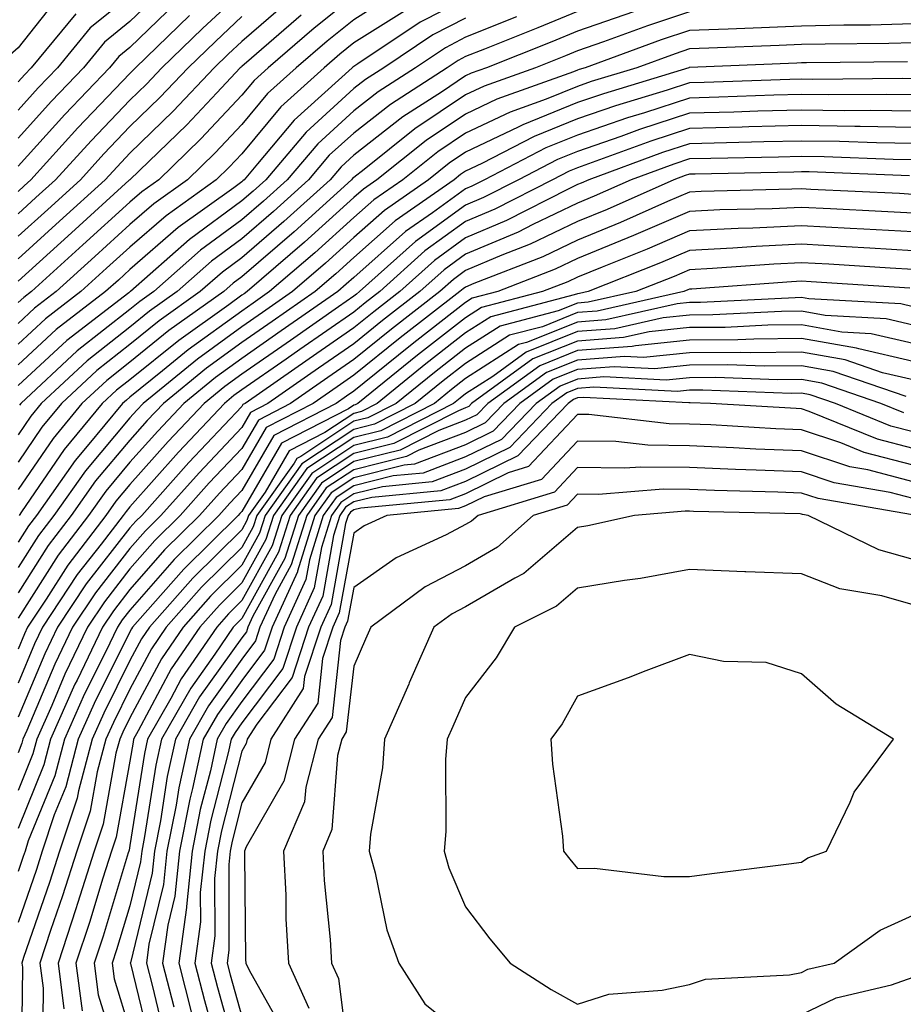
# Model space of a CAD drawing. Units: inches. Extents: x 1023923 to 1026563, y 7237178 to 7239818.
# Drawn here: x 1025038 to 1025117, y 7238498 to 7238586 of the extents above; entities that cross this region are included whole.
import ezdxf

# ---------------------------------------------------------------- set-up
doc = ezdxf.new("R2010")
doc.units = ezdxf.units.IN
doc.header["$MEASUREMENT"] = 0
doc.layers.add('Contour_10237237', color=7, linetype='Continuous', true_color=0xa16265)

msp = doc.modelspace()

# ---------------------------------------------------------------- linework, layer by layer
at = {"layer": 'Contour_10237237'}
for points in [[(1025051.038, 7238588.932, 2999), (1025048.05, 7238586.041, 2999), (1025045.765, 7238584.195, 2999), (1025043.89, 7238581.92, 2999), (1025041.038, 7238578.932, 2999), (1025038.05, 7238575.631, 2999)], [(1025058.05, 7238588.717, 3002), (1025054.534, 7238585.436, 3002), (1025050.901, 7238581.92, 3002), (1025049.515, 7238580.455, 3002), (1025048.05, 7238579.039, 3002), (1025044.573, 7238575.397, 3002), (1025041.409, 7238571.92, 3002), (1025039.651, 7238570.318, 3002), (1025038.05, 7238568.873, 3002)], [(1025041.663, 7238588.297, 2996), (1025038.05, 7238583.707, 2996), (1025037.093, 7238582.877, 2996), (1025036.097, 7238581.92, 2996), (1025031.37, 7238578.61, 2996), (1025028.05, 7238575.582, 2996), (1025025.765, 7238574.215, 2996), (1025021.995, 7238571.92, 2996), (1025019.612, 7238570.348, 2996), (1025018.05, 7238568.697, 2996), (1025014.964, 7238564.996, 2996), (1025012.366, 7238561.92, 2996), (1025010.589, 7238559.371, 2996), (1025008.05, 7238555.572, 2996), (1025006.605, 7238553.375, 2996), (1025005.648, 7238551.92, 2996), (1025002.425, 7238547.535, 2996), (1025000.335, 7238544.215, 2996), (1024998.851, 7238541.92, 2996), (1024998.558, 7238541.412, 2996), (1024998.05, 7238539.908, 2996), (1024995.745, 7238534.225, 2996), (1024994.827, 7238531.92, 2996), (1024992.562, 7238527.399, 2996)], [(1025071.546, 7238588.424, 3007), (1025068.05, 7238586.217, 3007), (1025065.667, 7238584.303, 3007), (1025062.913, 7238581.92, 3007), (1025060.355, 7238579.615, 3007), (1025058.05, 7238576.852, 3007), (1025055.667, 7238574.313, 3007), (1025053.187, 7238571.92, 3007), (1025050.198, 7238569.772, 3007), (1025048.05, 7238567.906, 3007), (1025044.905, 7238565.065, 3007), (1025041.448, 7238561.92, 3007), (1025039.515, 7238560.445, 3007), (1025038.05, 7238559.078, 3007)], [(1025048.05, 7238588.346, 2998), (1025044.495, 7238585.475, 2998), (1025041.566, 7238581.92, 2998), (1025039.847, 7238580.123, 2998), (1025038.05, 7238578.141, 2998)], [(1025068.05, 7238588.307, 3006), (1025064.515, 7238585.455, 3006), (1025060.413, 7238581.92, 3006), (1025059.163, 7238580.797, 3006), (1025058.05, 7238579.459, 3006), (1025054.398, 7238575.572, 3006), (1025050.628, 7238571.92, 3006), (1025049.124, 7238570.846, 3006), (1025048.05, 7238569.908, 3006), (1025043.851, 7238566.11, 3006), (1025039.241, 7238561.92, 3006), (1025038.558, 7238561.402, 3006), (1025038.05, 7238560.934, 3006)], [(1025078.05, 7238588.092, 3009), (1025073.987, 7238585.983, 3009), (1025068.401, 7238582.262, 3009), (1025068.05, 7238582.047, 3009), (1025067.972, 7238581.988, 3009), (1025067.894, 7238581.92, 3009), (1025062.718, 7238577.252, 3009), (1025059.456, 7238573.336, 3009), (1025058.265, 7238571.92, 3009), (1025058.148, 7238571.822, 3009), (1025058.05, 7238571.735, 3009), (1025057.347, 7238571.207, 3009), (1025052.347, 7238567.633, 3009), (1025048.05, 7238563.893, 3009), (1025047.015, 7238562.955, 3009), (1025045.862, 7238561.92, 3009), (1025041.448, 7238558.522, 3009), (1025038.05, 7238555.367, 3009)], [(1025062.171, 7238587.799, 3004), (1025058.05, 7238584.264, 3004), (1025056.839, 7238583.131, 3004), (1025055.589, 7238581.92, 3004), (1025051.917, 7238578.043, 3004), (1025048.05, 7238574.293, 3004), (1025046.898, 7238573.082, 3004), (1025045.843, 7238571.92, 3004), (1025041.761, 7238568.219, 3004), (1025038.05, 7238564.86, 3004)], [(1025052.21, 7238587.76, 3000), (1025048.05, 7238583.736, 3000), (1025047.054, 7238582.926, 3000), (1025046.214, 7238581.92, 3000), (1025042.23, 7238577.74, 3000), (1025038.05, 7238573.121, 3000)], [(1025072.835, 7238587.135, 3008), (1025068.05, 7238584.137, 3008), (1025066.819, 7238583.151, 3008), (1025065.394, 7238581.92, 3008), (1025061.546, 7238578.434, 3008), (1025058.05, 7238574.244, 3008), (1025056.917, 7238573.043, 3008), (1025055.765, 7238571.92, 3008), (1025051.273, 7238568.697, 3008), (1025048.05, 7238565.904, 3008), (1025045.96, 7238564.01, 3008), (1025043.655, 7238561.92, 3008), (1025040.491, 7238559.488, 3008), (1025038.05, 7238557.223, 3008)], [(1025088.05, 7238586.949, 3012), (1025084.495, 7238585.485, 3012), (1025079.73, 7238583.59, 3012), (1025078.05, 7238582.916, 3012), (1025077.386, 7238582.574, 3012), (1025076.409, 7238581.92, 3012), (1025071.331, 7238578.649, 3012), (1025068.05, 7238576.09, 3012), (1025065.862, 7238574.098, 3012), (1025064.007, 7238571.92, 3012), (1025060.882, 7238569.078, 3012), (1025058.05, 7238566.637, 3012), (1025055.335, 7238564.635, 3012), (1025052.269, 7238561.92, 3012), (1025049.808, 7238560.172, 3012), (1025048.05, 7238558.756, 3012), (1025044.222, 7238555.748, 3012), (1025040.12, 7238551.92, 3012), (1025039.183, 7238550.787, 3012), (1025038.05, 7238549.127, 3012)], [(1025093.05, 7238586.93, 3013), (1025088.05, 7238585.182, 3013), (1025085.745, 7238584.235, 3013), (1025079.905, 7238581.92, 3013), (1025078.538, 7238581.432, 3013), (1025078.05, 7238581.197, 3013), (1025075.882, 7238579.742, 3013), (1025072.444, 7238577.526, 3013), (1025068.05, 7238574.108, 3013), (1025066.917, 7238573.063, 3013), (1025065.941, 7238571.92, 3013), (1025061.8, 7238568.17, 3013), (1025058.05, 7238564.928, 3013), (1025056.312, 7238563.649, 3013), (1025054.339, 7238561.92, 3013), (1025050.667, 7238559.303, 3013), (1025048.05, 7238557.193, 3013), (1025045.101, 7238554.869, 3013), (1025041.937, 7238551.92, 3013), (1025040.179, 7238549.791, 3013), (1025038.05, 7238546.676, 3013)], [(1025098.05, 7238586.91, 3014), (1025094.3, 7238585.68, 3014), (1025090.355, 7238584.225, 3014), (1025088.05, 7238583.424, 3014), (1025086.976, 7238582.985, 3014), (1025084.3, 7238581.92, 3014), (1025079.691, 7238580.279, 3014), (1025078.05, 7238579.498, 3014), (1025073.519, 7238576.461, 3014), (1025068.968, 7238572.838, 3014), (1025068.05, 7238572.125, 3014), (1025067.952, 7238572.027, 3014), (1025067.855, 7238571.92, 3014), (1025062.718, 7238567.252, 3014), (1025058.05, 7238563.229, 3014), (1025057.288, 7238562.672, 3014), (1025056.429, 7238561.92, 3014), (1025051.526, 7238558.434, 3014), (1025048.05, 7238555.621, 3014), (1025045.98, 7238553.99, 3014), (1025043.753, 7238551.92, 3014), (1025041.175, 7238548.795, 3014), (1025038.05, 7238544.225, 3014)], [(1025043.226, 7238586.744, 2997), (1025039.222, 7238581.92, 2997), (1025038.655, 7238581.315, 2997), (1025038.05, 7238580.651, 2997)], [(1025063.362, 7238586.617, 3005), (1025058.909, 7238582.779, 3005), (1025058.05, 7238582.037, 3005), (1025057.991, 7238581.979, 3005), (1025057.913, 7238581.92, 3005), (1025055.823, 7238579.693, 3005), (1025053.128, 7238576.832, 3005), (1025048.05, 7238571.91, 3005), (1025047.991, 7238571.871, 3005), (1025042.816, 7238567.164, 3005), (1025038.05, 7238562.858, 3005)], [(1025053.382, 7238586.588, 3001), (1025048.558, 7238581.92, 3001), (1025048.05, 7238581.412, 3001), (1025043.401, 7238576.559, 3001), (1025039.202, 7238571.92, 3001), (1025038.597, 7238571.373, 3001), (1025038.05, 7238570.875, 3001)], [(1025058.05, 7238586.49, 3003), (1025055.687, 7238584.283, 3003), (1025053.245, 7238581.92, 3003), (1025050.726, 7238579.254, 3003), (1025048.05, 7238576.666, 3003), (1025045.726, 7238574.235, 3003), (1025043.636, 7238571.92, 3003), (1025040.706, 7238569.264, 3003), (1025038.05, 7238566.861, 3003)], [(1025078.05, 7238586.363, 3010), (1025075.12, 7238584.85, 3010), (1025070.726, 7238581.92, 3010), (1025069.105, 7238580.875, 3010), (1025068.05, 7238580.055, 3010), (1025063.792, 7238576.168, 3010), (1025060.179, 7238571.92, 3010), (1025059.066, 7238570.904, 3010), (1025058.05, 7238570.035, 3010), (1025053.382, 7238566.588, 3010), (1025048.089, 7238561.92, 3010), (1025048.05, 7238561.901, 3010), (1025047.952, 7238561.813, 3010), (1025042.405, 7238557.565, 3010), (1025038.05, 7238553.522, 3010)], [(1025082.601, 7238586.481, 3011), (1025078.05, 7238584.645, 3011), (1025076.253, 7238583.707, 3011), (1025073.558, 7238581.92, 3011), (1025070.218, 7238579.762, 3011), (1025068.05, 7238578.072, 3011), (1025064.827, 7238575.133, 3011), (1025062.093, 7238571.92, 3011), (1025059.984, 7238569.996, 3011), (1025058.05, 7238568.336, 3011), (1025054.359, 7238565.611, 3011), (1025050.179, 7238561.92, 3011), (1025048.929, 7238561.041, 3011), (1025048.05, 7238560.328, 3011), (1025043.343, 7238556.627, 3011), (1025038.304, 7238551.92, 3011), (1025038.187, 7238551.783, 3011)], [(1025118.05, 7238585.836, 3015), (1025114.222, 7238585.738, 3015), (1025111.839, 7238585.719, 3015), (1025108.05, 7238585.631, 3015), (1025104.476, 7238585.504, 3015), (1025101.507, 7238585.377, 3015), (1025098.05, 7238585.25, 3015), (1025095.53, 7238584.43, 3015), (1025088.734, 7238581.92, 3015), (1025088.206, 7238581.764, 3015), (1025088.05, 7238581.705, 3015), (1025087.698, 7238581.568, 3015), (1025080.843, 7238579.117, 3015), (1025078.05, 7238577.789, 3015), (1025074.534, 7238575.436, 3015), (1025070.12, 7238571.92, 3015), (1025068.909, 7238571.07, 3015), (1025068.05, 7238570.318, 3015), (1025063.636, 7238566.324, 3015), (1025058.519, 7238561.92, 3015), (1025058.245, 7238561.735, 3015), (1025058.05, 7238561.598, 3015), (1025056.878, 7238560.748, 3015), (1025052.405, 7238557.565, 3015), (1025048.05, 7238554.049, 3015), (1025046.859, 7238553.111, 3015), (1025045.569, 7238551.92, 3015), (1025042.171, 7238547.809, 3015), (1025038.362, 7238542.233, 3015), (1025038.148, 7238541.92, 3015)], [(1025118.05, 7238584.156, 3016), (1025115.862, 7238584.098, 3016), (1025110.179, 7238584.039, 3016), (1025108.05, 7238583.99, 3016), (1025106.058, 7238583.922, 3016), (1025099.788, 7238583.658, 3016), (1025098.05, 7238583.6, 3016), (1025096.78, 7238583.18, 3016), (1025093.362, 7238581.92, 3016), (1025089.28, 7238580.68, 3016), (1025088.05, 7238580.25, 3016), (1025085.257, 7238579.127, 3016), (1025082.015, 7238577.965, 3016), (1025078.05, 7238576.09, 3016), (1025075.55, 7238574.41, 3016), (1025072.425, 7238571.92, 3016), (1025069.847, 7238570.123, 3016), (1025068.05, 7238568.531, 3016), (1025064.573, 7238565.387, 3016), (1025060.53, 7238561.92, 3016), (1025059.066, 7238560.895, 3016), (1025058.05, 7238560.182, 3016), (1025053.265, 7238556.705, 3016), (1025050.96, 7238554.84, 3016), (1025048.05, 7238552.486, 3016), (1025047.737, 7238552.233, 3016), (1025047.386, 7238551.92, 3016), (1025044.222, 7238548.102, 3016), (1025043.148, 7238546.822, 3016), (1025039.691, 7238541.92, 3016), (1025038.987, 7238540.992, 3016), (1025038.05, 7238539.527, 3016)], [(1025117.523, 7238582.457, 3017), (1025108.499, 7238582.36, 3017), (1025108.05, 7238582.35, 3017), (1025107.64, 7238582.34, 3017), (1025098.069, 7238581.94, 3017), (1025098.03, 7238581.94, 3017), (1025097.991, 7238581.92, 3017), (1025090.355, 7238579.606, 3017), (1025088.05, 7238578.805, 3017), (1025083.148, 7238576.822, 3017), (1025082.737, 7238576.608, 3017), (1025078.05, 7238574.381, 3017), (1025076.585, 7238573.395, 3017), (1025074.73, 7238571.92, 3017), (1025070.784, 7238569.176, 3017), (1025068.05, 7238566.754, 3017), (1025065.511, 7238564.459, 3017), (1025062.562, 7238561.92, 3017), (1025059.905, 7238560.065, 3017), (1025058.05, 7238558.776, 3017), (1025054.085, 7238555.895, 3017), (1025049.222, 7238551.92, 3017), (1025048.655, 7238551.324, 3017), (1025048.05, 7238550.651, 3017), (1025044.066, 7238545.914, 3017), (1025041.234, 7238541.92, 3017), (1025039.866, 7238540.113, 3017), (1025038.05, 7238537.262, 3017)], [(1025118.05, 7238580.943, 3018), (1025117.093, 7238580.963, 3018), (1025109.085, 7238580.885, 3018), (1025108.05, 7238580.904, 3018), (1025107.015, 7238580.875, 3018), (1025099.359, 7238580.611, 3018), (1025098.05, 7238580.572, 3018), (1025096.058, 7238579.928, 3018), (1025091.448, 7238578.531, 3018), (1025088.05, 7238577.35, 3018), (1025084.183, 7238575.787, 3018), (1025079.495, 7238573.356, 3018), (1025078.05, 7238572.672, 3018), (1025077.601, 7238572.369, 3018), (1025077.034, 7238571.92, 3018), (1025071.741, 7238568.229, 3018), (1025068.05, 7238564.967, 3018), (1025066.448, 7238563.522, 3018), (1025064.593, 7238561.92, 3018), (1025060.745, 7238559.235, 3018), (1025058.05, 7238557.36, 3018), (1025054.905, 7238555.074, 3018), (1025051.038, 7238551.92, 3018), (1025049.593, 7238550.387, 3018), (1025048.05, 7238548.658, 3018), (1025044.964, 7238545.006, 3018), (1025042.796, 7238541.92, 3018), (1025040.745, 7238539.235, 3018), (1025038.05, 7238535.006, 3018)], [(1025118.05, 7238579.498, 3019), (1025115.667, 7238579.527, 3019), (1025110.491, 7238579.488, 3019), (1025108.05, 7238579.527, 3019), (1025105.589, 7238579.459, 3019), (1025100.687, 7238579.283, 3019), (1025098.05, 7238579.215, 3019), (1025094.046, 7238577.906, 3019), (1025092.523, 7238577.447, 3019), (1025088.05, 7238575.895, 3019), (1025085.218, 7238574.752, 3019), (1025079.749, 7238571.92, 3019), (1025078.616, 7238571.344, 3019), (1025078.05, 7238571.1, 3019), (1025075.081, 7238568.961, 3019), (1025072.679, 7238567.281, 3019), (1025068.05, 7238563.18, 3019), (1025067.386, 7238562.584, 3019), (1025066.624, 7238561.92, 3019), (1025061.566, 7238558.404, 3019), (1025058.05, 7238555.953, 3019), (1025055.706, 7238554.254, 3019), (1025052.855, 7238551.92, 3019), (1025050.53, 7238549.449, 3019), (1025048.05, 7238546.676, 3019), (1025045.882, 7238544.088, 3019), (1025044.339, 7238541.92, 3019), (1025041.624, 7238538.356, 3019), (1025038.05, 7238532.74, 3019)], [(1025118.05, 7238578.043, 3020), (1025114.241, 7238578.102, 3020), (1025111.878, 7238578.082, 3020), (1025108.05, 7238578.141, 3020), (1025104.163, 7238578.033, 3020), (1025102.015, 7238577.965, 3020), (1025098.05, 7238577.858, 3020), (1025093.577, 7238576.402, 3020), (1025091.917, 7238575.787, 3020), (1025088.05, 7238574.44, 3020), (1025086.253, 7238573.717, 3020), (1025082.776, 7238571.92, 3020), (1025079.651, 7238570.318, 3020), (1025078.05, 7238569.645, 3020), (1025073.577, 7238566.393, 3020), (1025068.577, 7238561.92, 3020), (1025068.284, 7238561.695, 3020), (1025068.05, 7238561.51, 3020), (1025066.683, 7238560.553, 3020), (1025062.405, 7238557.565, 3020), (1025058.05, 7238554.537, 3020), (1025056.526, 7238553.434, 3020), (1025054.671, 7238551.92, 3020), (1025051.468, 7238548.512, 3020), (1025048.05, 7238544.684, 3020), (1025046.78, 7238543.18, 3020), (1025045.901, 7238541.92, 3020), (1025042.503, 7238537.477, 3020), (1025040.55, 7238534.43, 3020), (1025038.909, 7238531.92, 3020), (1025038.616, 7238531.344, 3020), (1025038.05, 7238529.977, 3020)], [(1025118.05, 7238576.598, 3021), (1025113.304, 7238576.666, 3021), (1025112.816, 7238576.686, 3021), (1025108.05, 7238576.764, 3021), (1025103.343, 7238576.637, 3021), (1025102.757, 7238576.617, 3021), (1025098.05, 7238576.49, 3021), (1025094.593, 7238575.367, 3021), (1025089.691, 7238573.561, 3021), (1025088.05, 7238572.985, 3021), (1025087.288, 7238572.682, 3021), (1025085.823, 7238571.92, 3021), (1025080.667, 7238569.293, 3021), (1025078.05, 7238568.18, 3021), (1025074.417, 7238565.553, 3021), (1025070.374, 7238561.92, 3021), (1025069.066, 7238560.904, 3021), (1025068.05, 7238560.094, 3021), (1025063.226, 7238556.735, 3021), (1025062.015, 7238555.895, 3021), (1025058.05, 7238553.131, 3021), (1025057.347, 7238552.623, 3021), (1025056.487, 7238551.92, 3021), (1025052.386, 7238547.574, 3021), (1025048.05, 7238542.692, 3021), (1025047.698, 7238542.272, 3021), (1025047.444, 7238541.92, 3021), (1025045.472, 7238539.342, 3021), (1025043.343, 7238536.627, 3021), (1025040.237, 7238531.92, 3021), (1025039.534, 7238530.445, 3021), (1025038.05, 7238526.93, 3021)], [(1025118.05, 7238575.143, 3022), (1025114.769, 7238575.201, 3022), (1025111.468, 7238575.328, 3022), (1025108.05, 7238575.377, 3022), (1025104.691, 7238575.289, 3022), (1025101.351, 7238575.221, 3022), (1025098.05, 7238575.133, 3022), (1025095.628, 7238574.342, 3022), (1025089.066, 7238571.92, 3022), (1025088.362, 7238571.608, 3022), (1025088.05, 7238571.481, 3022), (1025087.21, 7238571.08, 3022), (1025081.702, 7238568.268, 3022), (1025078.05, 7238566.715, 3022), (1025075.276, 7238564.703, 3022), (1025072.171, 7238561.92, 3022), (1025069.847, 7238560.123, 3022), (1025068.05, 7238558.678, 3022), (1025064.066, 7238555.904, 3022), (1025058.343, 7238551.92, 3022), (1025058.148, 7238551.822, 3022), (1025058.05, 7238551.647, 3022), (1025053.323, 7238546.647, 3022), (1025049.105, 7238541.92, 3022), (1025048.577, 7238541.402, 3022), (1025048.05, 7238540.797, 3022), (1025044.144, 7238535.817, 3022), (1025041.585, 7238531.92, 3022), (1025040.433, 7238529.537, 3022), (1025038.05, 7238523.893, 3022)], [(1025118.05, 7238573.697, 3023), (1025116.253, 7238573.727, 3023), (1025110.101, 7238573.971, 3023), (1025108.05, 7238574, 3023), (1025106.019, 7238573.942, 3023), (1025099.964, 7238573.824, 3023), (1025098.05, 7238573.776, 3023), (1025096.644, 7238573.317, 3023), (1025092.855, 7238571.92, 3023), (1025089.534, 7238570.436, 3023), (1025088.05, 7238569.83, 3023), (1025084.046, 7238567.906, 3023), (1025082.737, 7238567.242, 3023), (1025078.05, 7238565.26, 3023), (1025076.116, 7238563.854, 3023), (1025073.948, 7238561.92, 3023), (1025070.628, 7238559.342, 3023), (1025068.05, 7238557.262, 3023), (1025064.905, 7238555.074, 3023), (1025060.374, 7238551.92, 3023), (1025058.831, 7238551.129, 3023), (1025058.05, 7238549.772, 3023), (1025054.241, 7238545.738, 3023), (1025050.823, 7238541.92, 3023), (1025049.437, 7238540.543, 3023), (1025048.05, 7238538.961, 3023), (1025044.964, 7238535.016, 3023), (1025042.913, 7238531.92, 3023), (1025041.331, 7238528.639, 3023), (1025038.831, 7238522.701, 3023), (1025038.48, 7238521.92, 3023), (1025038.401, 7238521.578, 3023), (1025038.05, 7238520.719, 3023)], [(1025117.718, 7238572.252, 3024), (1025108.734, 7238572.613, 3024), (1025108.05, 7238572.623, 3024), (1025107.366, 7238572.604, 3024), (1025098.558, 7238572.428, 3024), (1025098.05, 7238572.408, 3024), (1025097.679, 7238572.291, 3024), (1025096.663, 7238571.92, 3024), (1025090.706, 7238569.264, 3024), (1025088.05, 7238568.18, 3024), (1025083.812, 7238566.149, 3024), (1025081.292, 7238565.172, 3024), (1025078.05, 7238563.795, 3024), (1025076.956, 7238563.004, 3024), (1025075.745, 7238561.92, 3024), (1025071.409, 7238558.561, 3024), (1025068.05, 7238555.856, 3024), (1025065.726, 7238554.235, 3024), (1025062.405, 7238551.92, 3024), (1025059.534, 7238550.445, 3024), (1025058.05, 7238547.897, 3024), (1025055.14, 7238544.82, 3024), (1025052.542, 7238541.92, 3024), (1025050.276, 7238539.684, 3024), (1025048.05, 7238537.135, 3024), (1025045.765, 7238534.205, 3024), (1025044.261, 7238531.92, 3024), (1025042.23, 7238527.731, 3024), (1025041.058, 7238524.928, 3024), (1025039.73, 7238521.92, 3024), (1025039.378, 7238520.602, 3024), (1025038.05, 7238517.34, 3024)], [(1025118.05, 7238570.611, 3025), (1025116.819, 7238570.69, 3025), (1025108.909, 7238571.051, 3025), (1025108.05, 7238571.1, 3025), (1025107.191, 7238571.061, 3025), (1025099.105, 7238570.865, 3025), (1025098.05, 7238570.817, 3025), (1025096.097, 7238569.977, 3025), (1025091.878, 7238568.092, 3025), (1025088.05, 7238566.52, 3025), (1025084.944, 7238565.035, 3025), (1025078.773, 7238562.633, 3025), (1025078.05, 7238562.33, 3025), (1025077.816, 7238562.154, 3025), (1025077.542, 7238561.92, 3025), (1025072.191, 7238557.779, 3025), (1025068.05, 7238554.44, 3025), (1025066.566, 7238553.404, 3025), (1025064.437, 7238551.92, 3025), (1025060.218, 7238549.762, 3025), (1025058.05, 7238546.022, 3025), (1025056.058, 7238543.912, 3025), (1025054.28, 7238541.92, 3025), (1025051.136, 7238538.834, 3025), (1025048.05, 7238535.299, 3025), (1025046.566, 7238533.404, 3025), (1025045.589, 7238531.92, 3025), (1025043.323, 7238527.184, 3025), (1025043.128, 7238526.832, 3025), (1025040.96, 7238521.92, 3025), (1025040.355, 7238519.625, 3025), (1025038.05, 7238513.951, 3025)], [(1025118.05, 7238568.932, 3026), (1025115.218, 7238569.088, 3026), (1025110.667, 7238569.303, 3026), (1025108.05, 7238569.449, 3026), (1025105.452, 7238569.322, 3026), (1025100.765, 7238569.215, 3026), (1025098.05, 7238569.078, 3026), (1025093.05, 7238566.92, 3026), (1025088.05, 7238564.869, 3026), (1025086.058, 7238563.912, 3026), (1025080.921, 7238561.92, 3026), (1025078.636, 7238561.324, 3026), (1025078.05, 7238560.943, 3026), (1025073.675, 7238557.545, 3026), (1025072.972, 7238556.998, 3026), (1025068.05, 7238553.024, 3026), (1025067.405, 7238552.574, 3026), (1025066.468, 7238551.92, 3026), (1025060.901, 7238549.068, 3026), (1025058.05, 7238544.147, 3026), (1025056.976, 7238543.004, 3026), (1025055.999, 7238541.92, 3026), (1025051.995, 7238537.975, 3026), (1025048.05, 7238533.463, 3026), (1025047.366, 7238532.594, 3026), (1025046.937, 7238531.92, 3026), (1025045.882, 7238529.762, 3026), (1025043.987, 7238525.973, 3026), (1025042.191, 7238521.92, 3026), (1025041.331, 7238518.639, 3026), (1025038.968, 7238512.848, 3026), (1025038.675, 7238511.92, 3026), (1025038.519, 7238511.451, 3026), (1025038.05, 7238510.094, 3026)], [(1025118.05, 7238567.252, 3027), (1025113.636, 7238567.496, 3027), (1025112.405, 7238567.555, 3027), (1025108.05, 7238567.799, 3027), (1025103.714, 7238567.594, 3027), (1025102.405, 7238567.555, 3027), (1025098.05, 7238567.34, 3027), (1025094.261, 7238565.709, 3027), (1025090.237, 7238564.117, 3027), (1025088.05, 7238563.219, 3027), (1025087.171, 7238562.799, 3027), (1025084.925, 7238561.92, 3027), (1025079.476, 7238560.494, 3027), (1025078.05, 7238559.586, 3027), (1025073.734, 7238556.236, 3027), (1025068.421, 7238551.92, 3027), (1025068.167, 7238551.793, 3027), (1025068.05, 7238551.764, 3027), (1025067.581, 7238551.451, 3027), (1025061.585, 7238548.385, 3027), (1025058.05, 7238542.272, 3027), (1025057.874, 7238542.096, 3027), (1025057.718, 7238541.92, 3027), (1025052.855, 7238537.115, 3027), (1025050.101, 7238533.981, 3027), (1025048.284, 7238531.92, 3027), (1025048.187, 7238531.774, 3027), (1025048.05, 7238531.51, 3027), (1025044.847, 7238525.123, 3027), (1025043.421, 7238521.92, 3027), (1025042.308, 7238517.662, 3027), (1025041.292, 7238515.152, 3027), (1025040.218, 7238511.92, 3027), (1025039.691, 7238510.279, 3027), (1025038.05, 7238505.543, 3027)], [(1025118.05, 7238565.563, 3028), (1025114.183, 7238565.787, 3028), (1025112.054, 7238565.924, 3028), (1025108.05, 7238566.149, 3028), (1025104.026, 7238565.953, 3028), (1025101.937, 7238565.797, 3028), (1025098.05, 7238565.602, 3028), (1025095.472, 7238564.488, 3028), (1025088.987, 7238561.92, 3028), (1025088.226, 7238561.754, 3028), (1025088.05, 7238561.735, 3028), (1025087.737, 7238561.617, 3028), (1025080.296, 7238559.674, 3028), (1025078.05, 7238558.229, 3028), (1025074.495, 7238555.465, 3028), (1025070.14, 7238551.92, 3028), (1025068.753, 7238551.217, 3028), (1025068.05, 7238551.041, 3028), (1025065.452, 7238549.322, 3028), (1025062.269, 7238547.692, 3028), (1025060.14, 7238544.01, 3028), (1025058.655, 7238541.92, 3028), (1025058.499, 7238541.461, 3028), (1025058.05, 7238540.641, 3028), (1025053.655, 7238536.305, 3028), (1025049.788, 7238531.92, 3028), (1025049.085, 7238530.885, 3028), (1025048.05, 7238528.942, 3028), (1025045.706, 7238524.264, 3028), (1025044.671, 7238521.92, 3028), (1025043.441, 7238517.32, 3028), (1025043.323, 7238516.647, 3028), (1025041.761, 7238511.92, 3028), (1025040.862, 7238509.108, 3028), (1025038.538, 7238502.418, 3028), (1025038.382, 7238501.92, 3028), (1025038.441, 7238501.539, 3028), (1025038.343, 7238492.223, 3028)], [(1025118.05, 7238563.883, 3029), (1025115.98, 7238564, 3029), (1025110.491, 7238564.361, 3029), (1025108.05, 7238564.498, 3029), (1025105.589, 7238564.371, 3029), (1025100.101, 7238563.971, 3029), (1025098.05, 7238563.863, 3029), (1025096.683, 7238563.277, 3029), (1025093.265, 7238561.92, 3029), (1025089.007, 7238560.963, 3029), (1025088.05, 7238560.885, 3029), (1025086.331, 7238560.201, 3029), (1025081.136, 7238558.844, 3029), (1025078.05, 7238556.861, 3029), (1025075.276, 7238554.703, 3029), (1025071.839, 7238551.92, 3029), (1025069.319, 7238550.641, 3029), (1025068.05, 7238550.328, 3029), (1025063.323, 7238547.184, 3029), (1025062.972, 7238547.008, 3029), (1025062.718, 7238546.598, 3029), (1025059.398, 7238541.92, 3029), (1025059.066, 7238540.895, 3029), (1025058.05, 7238539.049, 3029), (1025054.456, 7238535.514, 3029), (1025051.292, 7238531.92, 3029), (1025049.964, 7238529.996, 3029), (1025048.05, 7238526.383, 3029), (1025046.566, 7238523.414, 3029), (1025045.901, 7238521.92, 3029), (1025045.12, 7238519, 3029), (1025044.495, 7238515.485, 3029), (1025043.304, 7238511.92, 3029), (1025042.034, 7238507.926, 3029), (1025040.96, 7238504.84, 3029), (1025040.003, 7238501.92, 3029), (1025040.296, 7238499.684, 3029), (1025040.237, 7238494.108, 3029)], [(1025117.757, 7238562.213, 3030), (1025108.929, 7238562.789, 3030), (1025108.05, 7238562.838, 3030), (1025107.171, 7238562.799, 3030), (1025098.265, 7238562.135, 3030), (1025098.05, 7238562.125, 3030), (1025097.913, 7238562.067, 3030), (1025097.542, 7238561.92, 3030), (1025089.788, 7238560.172, 3030), (1025088.05, 7238560.045, 3030), (1025084.925, 7238558.785, 3030), (1025081.956, 7238558.014, 3030), (1025078.05, 7238555.504, 3030), (1025076.038, 7238553.942, 3030), (1025073.538, 7238551.92, 3030), (1025069.905, 7238550.065, 3030), (1025068.05, 7238549.606, 3030), (1025063.421, 7238546.539, 3030), (1025060.14, 7238541.92, 3030), (1025059.632, 7238540.328, 3030), (1025058.05, 7238537.467, 3030), (1025055.257, 7238534.713, 3030), (1025052.796, 7238531.92, 3030), (1025050.862, 7238529.108, 3030), (1025048.05, 7238523.824, 3030), (1025047.425, 7238522.555, 3030), (1025047.132, 7238521.92, 3030), (1025046.8, 7238520.67, 3030), (1025045.648, 7238514.322, 3030), (1025044.847, 7238511.92, 3030), (1025043.362, 7238507.242, 3030), (1025043.226, 7238506.754, 3030), (1025041.624, 7238501.92, 3030), (1025042.132, 7238497.828, 3030)], [(1025118.05, 7238560.553, 3031), (1025116.937, 7238560.817, 3031), (1025108.714, 7238561.266, 3031), (1025108.05, 7238561.383, 3031), (1025107.503, 7238561.373, 3031), (1025099.026, 7238560.943, 3031), (1025098.05, 7238560.934, 3031), (1025096.956, 7238560.826, 3031), (1025090.589, 7238559.391, 3031), (1025088.05, 7238559.195, 3031), (1025083.499, 7238557.379, 3031), (1025082.776, 7238557.184, 3031), (1025078.05, 7238554.147, 3031), (1025076.8, 7238553.17, 3031), (1025075.257, 7238551.92, 3031), (1025070.472, 7238549.488, 3031), (1025068.05, 7238548.883, 3031), (1025063.87, 7238546.11, 3031), (1025060.882, 7238541.92, 3031), (1025060.198, 7238539.762, 3031), (1025058.05, 7238535.885, 3031), (1025056.058, 7238533.912, 3031), (1025054.3, 7238531.92, 3031), (1025051.741, 7238528.219, 3031), (1025048.792, 7238522.672, 3031), (1025048.362, 7238521.92, 3031), (1025048.323, 7238521.656, 3031), (1025048.05, 7238519.967, 3031), (1025046.819, 7238513.16, 3031), (1025046.409, 7238511.92, 3031), (1025045.628, 7238509.508, 3031), (1025044.437, 7238505.533, 3031), (1025043.226, 7238501.92, 3031), (1025043.773, 7238497.652, 3031)], [(1025118.05, 7238558.922, 3032), (1025115.628, 7238559.488, 3032), (1025110.179, 7238559.791, 3032), (1025108.05, 7238560.162, 3032), (1025106.273, 7238560.143, 3032), (1025100.14, 7238559.83, 3032), (1025098.05, 7238559.82, 3032), (1025095.706, 7238559.576, 3032), (1025091.37, 7238558.6, 3032), (1025088.05, 7238558.346, 3032), (1025083.46, 7238556.51, 3032), (1025080.472, 7238554.342, 3032), (1025078.05, 7238552.779, 3032), (1025077.562, 7238552.408, 3032), (1025076.956, 7238551.92, 3032), (1025071.058, 7238548.912, 3032), (1025068.05, 7238548.16, 3032), (1025064.3, 7238545.68, 3032), (1025061.624, 7238541.92, 3032), (1025060.765, 7238539.195, 3032), (1025058.05, 7238534.303, 3032), (1025056.859, 7238533.121, 3032), (1025055.804, 7238531.92, 3032), (1025052.64, 7238527.33, 3032), (1025051.702, 7238525.572, 3032), (1025049.612, 7238521.92, 3032), (1025049.339, 7238520.631, 3032), (1025048.05, 7238512.418, 3032), (1025047.972, 7238511.998, 3032), (1025047.952, 7238511.92, 3032), (1025047.894, 7238511.774, 3032), (1025045.648, 7238504.322, 3032), (1025044.847, 7238501.92, 3032), (1025045.218, 7238499.088, 3032), (1025047.132, 7238492.848, 3032)], [(1025118.05, 7238557.291, 3033), (1025114.3, 7238558.16, 3033), (1025111.663, 7238558.307, 3033), (1025108.05, 7238558.942, 3033), (1025105.042, 7238558.912, 3033), (1025101.253, 7238558.717, 3033), (1025098.05, 7238558.697, 3033), (1025094.456, 7238558.336, 3033), (1025092.151, 7238557.818, 3033), (1025088.05, 7238557.496, 3033), (1025084.066, 7238555.904, 3033), (1025078.577, 7238551.92, 3033), (1025078.323, 7238551.656, 3033), (1025078.05, 7238551.52, 3033), (1025077.405, 7238551.276, 3033), (1025071.624, 7238548.336, 3033), (1025068.05, 7238547.447, 3033), (1025064.73, 7238545.24, 3033), (1025062.366, 7238541.92, 3033), (1025061.331, 7238538.629, 3033), (1025058.05, 7238532.711, 3033), (1025057.659, 7238532.32, 3033), (1025057.288, 7238531.92, 3033), (1025055.628, 7238529.508, 3033), (1025053.48, 7238526.49, 3033), (1025050.862, 7238521.92, 3033), (1025050.355, 7238519.606, 3033), (1025049.359, 7238513.229, 3033), (1025049.105, 7238511.92, 3033), (1025049.007, 7238510.973, 3033), (1025048.05, 7238507.037, 3033), (1025046.859, 7238503.111, 3033), (1025046.468, 7238501.92, 3033), (1025046.644, 7238500.514, 3033), (1025048.05, 7238495.934, 3033)], [(1025118.05, 7238555.66, 3034), (1025113.187, 7238556.793, 3034), (1025112.991, 7238556.861, 3034), (1025108.05, 7238557.721, 3034), (1025103.812, 7238557.682, 3034), (1025102.366, 7238557.613, 3034), (1025098.05, 7238557.574, 3034), (1025093.226, 7238557.086, 3034), (1025092.933, 7238557.027, 3034), (1025088.05, 7238556.656, 3034), (1025084.671, 7238555.299, 3034), (1025080.023, 7238551.92, 3034), (1025079.046, 7238550.914, 3034), (1025078.05, 7238550.426, 3034), (1025075.648, 7238549.508, 3034), (1025072.21, 7238547.76, 3034), (1025068.05, 7238546.725, 3034), (1025065.159, 7238544.811, 3034), (1025063.109, 7238541.92, 3034), (1025061.898, 7238538.063, 3034), (1025059.046, 7238532.906, 3034), (1025058.597, 7238531.92, 3034), (1025058.46, 7238531.51, 3034), (1025058.05, 7238530.973, 3034), (1025054.261, 7238525.699, 3034), (1025052.112, 7238521.92, 3034), (1025051.39, 7238518.59, 3034), (1025050.765, 7238514.635, 3034), (1025050.237, 7238511.92, 3034), (1025050.023, 7238509.947, 3034), (1025048.089, 7238501.949, 3034), (1025048.069, 7238501.92, 3034), (1025048.089, 7238501.881, 3034), (1025050.023, 7238493.883, 3034)], [(1025118.05, 7238554.029, 3035), (1025115.296, 7238554.664, 3035), (1025111.956, 7238555.817, 3035), (1025108.05, 7238556.5, 3035), (1025103.519, 7238556.461, 3035), (1025102.62, 7238556.49, 3035), (1025098.05, 7238556.461, 3035), (1025093.929, 7238556.041, 3035), (1025092.249, 7238556.129, 3035), (1025088.05, 7238555.807, 3035), (1025085.276, 7238554.693, 3035), (1025081.448, 7238551.92, 3035), (1025079.788, 7238550.182, 3035), (1025078.05, 7238549.332, 3035), (1025073.87, 7238547.74, 3035), (1025072.776, 7238547.193, 3035), (1025068.05, 7238546.002, 3035), (1025065.589, 7238544.381, 3035), (1025063.851, 7238541.92, 3035), (1025062.464, 7238537.496, 3035), (1025061.019, 7238534.889, 3035), (1025059.671, 7238531.92, 3035), (1025059.28, 7238530.699, 3035), (1025058.05, 7238529.078, 3035), (1025055.062, 7238524.908, 3035), (1025053.362, 7238521.92, 3035), (1025052.405, 7238517.565, 3035), (1025052.171, 7238516.041, 3035), (1025051.351, 7238511.92, 3035), (1025051.038, 7238508.932, 3035), (1025049.749, 7238503.619, 3035), (1025049.515, 7238501.92, 3035), (1025050.023, 7238499.947, 3035), (1025051.194, 7238495.074, 3035)], [(1025117.425, 7238552.535, 3036), (1025110.901, 7238554.781, 3036), (1025108.05, 7238555.279, 3036), (1025104.73, 7238555.25, 3036), (1025101.487, 7238555.367, 3036), (1025098.05, 7238555.338, 3036), (1025094.944, 7238555.026, 3036), (1025091.331, 7238555.211, 3036), (1025088.05, 7238554.957, 3036), (1025085.882, 7238554.088, 3036), (1025082.894, 7238551.92, 3036), (1025080.511, 7238549.449, 3036), (1025078.05, 7238548.238, 3036), (1025073.48, 7238546.5, 3036), (1025072.542, 7238546.412, 3036), (1025068.05, 7238545.289, 3036), (1025066.019, 7238543.942, 3036), (1025064.573, 7238541.92, 3036), (1025063.03, 7238536.93, 3036), (1025063.011, 7238536.871, 3036), (1025060.765, 7238531.92, 3036), (1025060.081, 7238529.879, 3036), (1025058.05, 7238527.174, 3036), (1025055.862, 7238524.117, 3036), (1025054.593, 7238521.92, 3036), (1025053.636, 7238517.516, 3036), (1025053.401, 7238516.568, 3036), (1025052.484, 7238511.92, 3036), (1025052.054, 7238507.906, 3036), (1025051.429, 7238505.299, 3036), (1025050.96, 7238501.92, 3036), (1025051.976, 7238498.004, 3036)], [(1025117.21, 7238551.08, 3037), (1025115.159, 7238551.92, 3037), (1025109.866, 7238553.736, 3037), (1025108.05, 7238554.059, 3037), (1025105.941, 7238554.039, 3037), (1025100.374, 7238554.244, 3037), (1025098.05, 7238554.225, 3037), (1025095.96, 7238554.01, 3037), (1025090.413, 7238554.293, 3037), (1025088.05, 7238554.108, 3037), (1025086.487, 7238553.483, 3037), (1025084.339, 7238551.92, 3037), (1025081.253, 7238548.717, 3037), (1025078.05, 7238547.145, 3037), (1025074.261, 7238545.709, 3037), (1025071.585, 7238545.445, 3037), (1025068.05, 7238544.567, 3037), (1025066.468, 7238543.512, 3037), (1025065.316, 7238541.92, 3037), (1025064.105, 7238537.965, 3037), (1025063.773, 7238536.197, 3037), (1025061.839, 7238531.92, 3037), (1025060.901, 7238529.068, 3037), (1025058.05, 7238525.279, 3037), (1025056.644, 7238523.317, 3037), (1025055.843, 7238521.92, 3037), (1025055.237, 7238519.108, 3037), (1025054.339, 7238515.631, 3037), (1025053.616, 7238511.92, 3037), (1025053.089, 7238506.959, 3037), (1025053.089, 7238506.881, 3037), (1025052.405, 7238501.92, 3037), (1025053.558, 7238497.428, 3037)], [(1025118.05, 7238549.381, 3038), (1025116.038, 7238549.908, 3038), (1025111.097, 7238551.92, 3038), (1025108.831, 7238552.701, 3038), (1025108.05, 7238552.838, 3038), (1025107.151, 7238552.828, 3038), (1025099.241, 7238553.111, 3038), (1025098.05, 7238553.102, 3038), (1025096.976, 7238552.994, 3038), (1025089.495, 7238553.375, 3038), (1025088.05, 7238553.268, 3038), (1025087.093, 7238552.877, 3038), (1025085.765, 7238551.92, 3038), (1025081.995, 7238547.985, 3038), (1025078.05, 7238546.051, 3038), (1025075.062, 7238544.908, 3038), (1025070.628, 7238544.488, 3038), (1025068.05, 7238543.844, 3038), (1025066.898, 7238543.082, 3038), (1025066.058, 7238541.92, 3038), (1025065.179, 7238539.039, 3038), (1025064.515, 7238535.445, 3038), (1025062.933, 7238531.92, 3038), (1025061.722, 7238528.248, 3038), (1025058.05, 7238523.375, 3038), (1025057.444, 7238522.526, 3038), (1025057.093, 7238521.92, 3038), (1025056.819, 7238520.699, 3038), (1025055.276, 7238514.684, 3038), (1025054.749, 7238511.92, 3038), (1025054.339, 7238508.219, 3038), (1025054.359, 7238505.611, 3038), (1025053.851, 7238501.92, 3038), (1025054.71, 7238498.58, 3038), (1025055.999, 7238493.971, 3038)], [(1025118.05, 7238547.897, 3039), (1025114.866, 7238548.727, 3039), (1025108.753, 7238551.217, 3039), (1025108.05, 7238551.451, 3039), (1025107.601, 7238551.461, 3039), (1025099.925, 7238551.92, 3039), (1025098.109, 7238551.988, 3039), (1025098.05, 7238551.988, 3039), (1025097.991, 7238551.979, 3039), (1025088.577, 7238552.457, 3039), (1025088.05, 7238552.418, 3039), (1025087.698, 7238552.272, 3039), (1025087.21, 7238551.92, 3039), (1025082.718, 7238547.252, 3039), (1025078.05, 7238544.957, 3039), (1025075.843, 7238544.117, 3039), (1025069.651, 7238543.531, 3039), (1025068.05, 7238543.121, 3039), (1025067.327, 7238542.643, 3039), (1025066.8, 7238541.92, 3039), (1025066.253, 7238540.123, 3039), (1025065.276, 7238534.703, 3039), (1025064.007, 7238531.92, 3039), (1025062.542, 7238527.428, 3039), (1025059.398, 7238523.277, 3039), (1025058.538, 7238521.92, 3039), (1025058.441, 7238521.529, 3039), (1025058.05, 7238520.846, 3039), (1025056.234, 7238513.746, 3039), (1025055.862, 7238511.92, 3039), (1025055.609, 7238509.479, 3039), (1025055.628, 7238504.342, 3039), (1025055.296, 7238501.92, 3039), (1025055.862, 7238499.723, 3039), (1025058.05, 7238491.92, 3039)], [(1025118.05, 7238546.412, 3040), (1025113.675, 7238547.545, 3040), (1025111.566, 7238548.414, 3040), (1025108.05, 7238549.567, 3040), (1025105.784, 7238549.654, 3040), (1025099.964, 7238550.006, 3040), (1025098.05, 7238550.084, 3040), (1025096.234, 7238550.113, 3040), (1025089.046, 7238550.924, 3040), (1025088.05, 7238550.934, 3040), (1025083.675, 7238546.285, 3040), (1025081.859, 7238545.738, 3040), (1025078.05, 7238543.863, 3040), (1025076.644, 7238543.326, 3040), (1025068.694, 7238542.565, 3040), (1025068.05, 7238542.408, 3040), (1025067.757, 7238542.213, 3040), (1025067.542, 7238541.92, 3040), (1025067.327, 7238541.197, 3040), (1025066.019, 7238533.951, 3040), (1025065.101, 7238531.92, 3040), (1025063.655, 7238527.526, 3040), (1025063.538, 7238526.442, 3040), (1025060.648, 7238521.92, 3040), (1025060.12, 7238519.85, 3040), (1025058.05, 7238516.236, 3040), (1025057.171, 7238512.799, 3040), (1025056.995, 7238511.92, 3040), (1025056.878, 7238510.738, 3040), (1025056.898, 7238503.072, 3040), (1025056.741, 7238501.92, 3040), (1025057.015, 7238500.875, 3040), (1025058.05, 7238497.154, 3040)], [(1025118.05, 7238544.928, 3041), (1025113.987, 7238545.983, 3041), (1025112.386, 7238546.256, 3041), (1025108.05, 7238547.682, 3041), (1025103.987, 7238547.848, 3041), (1025101.995, 7238547.965, 3041), (1025098.05, 7238548.141, 3041), (1025094.319, 7238548.19, 3041), (1025091.468, 7238548.512, 3041), (1025088.05, 7238548.561, 3041), (1025084.827, 7238545.143, 3041), (1025079.71, 7238543.59, 3041), (1025078.05, 7238542.77, 3041), (1025077.425, 7238542.535, 3041), (1025070.999, 7238541.92, 3041), (1025068.987, 7238540.992, 3041), (1025068.05, 7238540.338, 3041), (1025066.761, 7238533.209, 3041), (1025066.175, 7238531.92, 3041), (1025065.257, 7238529.137, 3041), (1025064.827, 7238525.152, 3041), (1025062.757, 7238521.92, 3041), (1025061.8, 7238518.18, 3041), (1025058.441, 7238512.311, 3041), (1025058.284, 7238511.92, 3041), (1025058.284, 7238511.686, 3041), (1025058.382, 7238502.252, 3041), (1025058.401, 7238501.92, 3041), (1025058.694, 7238501.276, 3041), (1025061.839, 7238495.719, 3041)], [(1025118.05, 7238543.443, 3042), (1025115.999, 7238543.981, 3042), (1025110.98, 7238544.84, 3042), (1025108.05, 7238545.807, 3042), (1025104.007, 7238545.973, 3042), (1025102.151, 7238546.012, 3042), (1025098.05, 7238546.188, 3042), (1025093.714, 7238546.246, 3042), (1025092.249, 7238546.129, 3042), (1025088.05, 7238546.197, 3042), (1025085.98, 7238543.99, 3042), (1025079.163, 7238541.92, 3042), (1025078.577, 7238541.402, 3042), (1025078.05, 7238541.1, 3042), (1025076.312, 7238540.182, 3042), (1025071.839, 7238538.121, 3042), (1025068.05, 7238535.475, 3042), (1025067.503, 7238532.467, 3042), (1025067.249, 7238531.92, 3042), (1025066.878, 7238530.748, 3042), (1025066.116, 7238523.863, 3042), (1025064.866, 7238521.92, 3042), (1025063.753, 7238517.623, 3042), (1025063.655, 7238516.315, 3042), (1025061.78, 7238511.92, 3042), (1025061.976, 7238507.985, 3042), (1025061.995, 7238505.875, 3042), (1025062.23, 7238501.92, 3042), (1025064.026, 7238497.897, 3042)], [(1025117.991, 7238541.979, 3043), (1025109.554, 7238543.424, 3043), (1025108.05, 7238543.922, 3043), (1025105.96, 7238544.01, 3043), (1025100.276, 7238544.147, 3043), (1025098.05, 7238544.244, 3043), (1025095.706, 7238544.274, 3043), (1025089.925, 7238543.795, 3043), (1025088.05, 7238543.824, 3043), (1025087.132, 7238542.838, 3043), (1025084.085, 7238541.92, 3043), (1025080.882, 7238539.078, 3043), (1025078.05, 7238537.428, 3043), (1025074.437, 7238535.524, 3043), (1025069.573, 7238531.92, 3043), (1025069.105, 7238530.865, 3043), (1025068.05, 7238528.453, 3043), (1025067.386, 7238522.574, 3043), (1025066.976, 7238521.92, 3043), (1025066.605, 7238520.475, 3043), (1025066.097, 7238513.863, 3043), (1025065.276, 7238511.92, 3043), (1025065.413, 7238509.283, 3043), (1025065.941, 7238504.029, 3043), (1025066.058, 7238501.92, 3043), (1025066.683, 7238500.543, 3043), (1025067.718, 7238492.262, 3043)], [(1025118.05, 7238537.985, 3044), (1025114.984, 7238538.844, 3044), (1025108.655, 7238541.92, 3044), (1025108.148, 7238542.008, 3044), (1025108.05, 7238542.037, 3044), (1025107.933, 7238542.047, 3044), (1025098.401, 7238542.281, 3044), (1025098.05, 7238542.291, 3044), (1025097.679, 7238542.301, 3044), (1025093.128, 7238541.92, 3044), (1025088.968, 7238541.002, 3044), (1025088.05, 7238540.846, 3044), (1025083.245, 7238536.725, 3044), (1025082.444, 7238536.315, 3044), (1025078.05, 7238533.756, 3044), (1025076.839, 7238533.121, 3044), (1025075.218, 7238531.92, 3044), (1025073.011, 7238526.949, 3044), (1025072.972, 7238526.832, 3044), (1025070.804, 7238521.92, 3044), (1025070.609, 7238519.371, 3044), (1025069.554, 7238513.434, 3044), (1025069.417, 7238511.92, 3044), (1025069.964, 7238509.996, 3044), (1025071.019, 7238504.899, 3044), (1025072.093, 7238501.92, 3044), (1025074.398, 7238498.268, 3044), (1025078.05, 7238495.358, 3044)], [(1025118.05, 7238533.932, 3045), (1025115.237, 7238534.723, 3045), (1025111.487, 7238535.358, 3045), (1025108.05, 7238536.695, 3045), (1025103.089, 7238536.891, 3045), (1025103.011, 7238536.891, 3045), (1025098.05, 7238537.086, 3045), (1025093.675, 7238536.295, 3045), (1025092.249, 7238536.119, 3045), (1025088.05, 7238535.426, 3045), (1025086.155, 7238533.805, 3045), (1025082.405, 7238531.92, 3045), (1025080.784, 7238529.195, 3045), (1025078.05, 7238525.641, 3045), (1025076.898, 7238523.072, 3045), (1025076.39, 7238521.92, 3045), (1025076.253, 7238520.123, 3045), (1025076.273, 7238513.688, 3045), (1025076.116, 7238511.92, 3045), (1025076.546, 7238510.416, 3045), (1025078.05, 7238506.949, 3045), (1025080.198, 7238504.078, 3045), (1025082.015, 7238501.92, 3045), (1025085.687, 7238499.557, 3045), (1025088.05, 7238498.248, 3045), (1025090.843, 7238499.137, 3045), (1025095.609, 7238499.488, 3045), (1025098.05, 7238500.016, 3045), (1025099.495, 7238500.475, 3045), (1025106.995, 7238500.875, 3045), (1025108.05, 7238501.09, 3045), (1025108.616, 7238501.363, 3045), (1025110.98, 7238501.92, 3045), (1025115.101, 7238504.869, 3045), (1025118.05, 7238506.207, 3045)], [(1025108.05, 7238497.32, 3044), (1025111.155, 7238498.815, 3044), (1025116.116, 7238499.986, 3044), (1025118.05, 7238500.651, 3044)]]:
    msp.add_polyline3d(points, dxfattribs=at)
msp.add_polyline3d([(1025108.05, 7238510.943, 3046), (1025108.636, 7238511.324, 3046), (1025110.296, 7238511.92, 3046), (1025112.425, 7238516.285, 3046), (1025112.757, 7238517.203, 3046), (1025116.273, 7238521.92, 3046), (1025111.175, 7238525.045, 3046), (1025108.05, 7238527.77, 3046), (1025104.905, 7238528.785, 3046), (1025101.097, 7238528.863, 3046), (1025098.05, 7238529.488, 3046), (1025094.163, 7238528.024, 3046), (1025092.562, 7238527.408, 3046), (1025088.05, 7238525.768, 3046), (1025086.683, 7238523.287, 3046), (1025085.667, 7238521.92, 3046), (1025085.823, 7238519.693, 3046), (1025086.702, 7238513.268, 3046), (1025086.8, 7238511.92, 3046), (1025087.347, 7238511.217, 3046), (1025088.05, 7238510.377, 3046), (1025089.573, 7238510.397, 3046), (1025095.765, 7238509.645, 3046), (1025098.05, 7238509.664, 3046), (1025100.042, 7238509.928, 3046), (1025106.917, 7238510.797, 3046)], close=True, dxfattribs=at)

doc.saveas('drawing.dxf')
